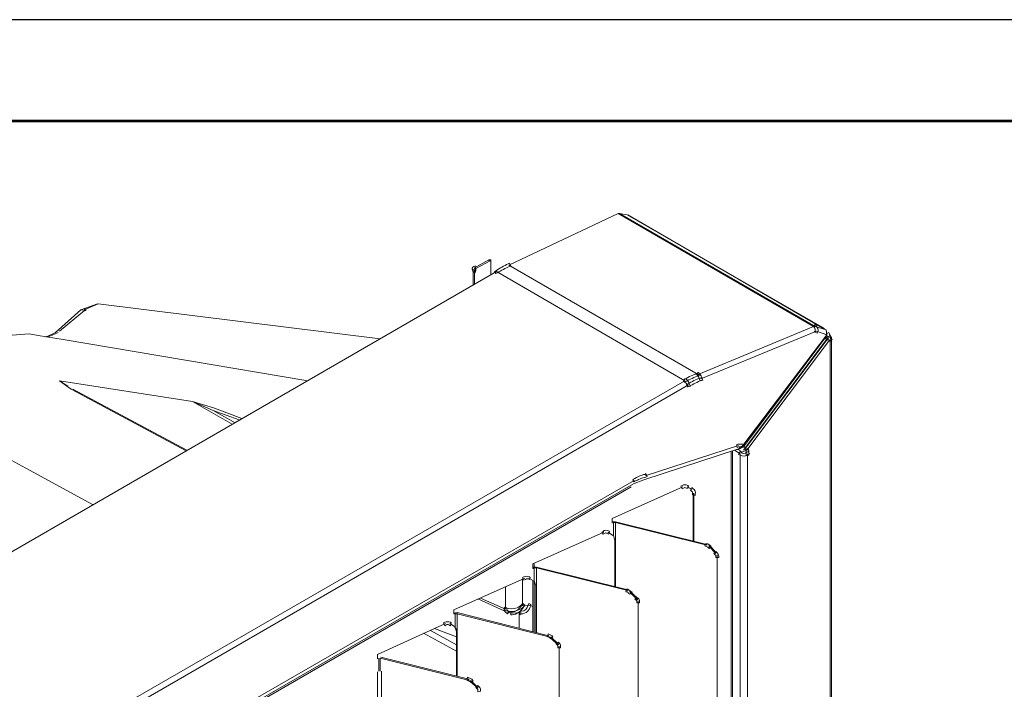
# Model space of a CAD drawing. Units: millimetres. Extents: x 2981 to 3191, y 1806 to 2104.
# Drawn here: x 3094 to 3142, y 2071 to 2104 of the extents above; entities that cross this region are included whole.
import ezdxf

# ---------------------------------------------------------------- set-up
doc = ezdxf.new("R2010")
doc.units = ezdxf.units.MM
doc.layers.add('Греерс', color=7, linetype='Continuous', lineweight=15)
doc.layers.add('Рамки', color=7, linetype='Continuous')

# ---------------------------------------------------------------- blocks, each defined once
blk = doc.blocks.new('Д3_общий')
at = {"layer": 'Греерс', "lineweight": 18}
for points in [[(16.025, 16.54), (22.756, 19.715)], [(34.779, 12.772), (22.756, 19.715)], [(23.306, 19.63), (22.841, 19.715)], [(22.841, 19.715), (34.863, 12.772)], [(35.456, 12.645), (23.306, 19.63)], [(35.456, 12.603), (23.349, 19.63)], [(13.908, 16.37), (14.797, 16.878)], [(13.908, 16.37), (13.908, 16.328), (13.993, 16.328), (13.993, 16.37), (13.908, 16.37)], [(13.993, 16.328), (14.924, 16.836)], [(14.797, 16.878), (14.797, 16.836), (14.924, 16.836), (14.924, 16.878), (14.797, 16.878)], [(14.924, 16.836), (14.924, 15.947)], [(16.025, 16.54), (27.667, 9.809)], [(-26.393, -7.929), (15.263, 16.159)], [(13.824, 16.286), (13.824, 15.312)], [(13.908, 16.243), (13.908, 16.201), (13.993, 16.201), (13.993, 16.243), (13.908, 16.243)], [(13.908, 16.201), (13.908, 15.354)], [(26.862, 9.428), (15.263, 16.159)], [(-9.29, 14.169), (-10.306, 13.788)], [(-10.01, 13.83), (-9.248, 14.169)], [(8.109, 12.01), (-9.248, 14.169)], [(-10.306, 13.788), (-11.873, 12.391)], [(-11.619, 12.476), (-10.095, 13.746)], [(-10.095, 13.746), (-10.179, 13.788), (-10.306, 13.788)], [(-10.095, 13.83), (-10.095, 13.746), (-10.01, 13.746), (-10.01, 13.83), (-10.095, 13.83)], [(27.667, 9.809), (34.779, 12.772)], [(34.863, 12.772), (35.541, 12.56)], [(-23.853, 9.639), (-18.434, 11.925), (-13.481, 12.306)], [(-13.481, 12.306), (-12.931, 12.222)], [(-11.407, 11.968), (-12.931, 12.222)], [(-12.338, 12.179), (-12.508, 12.137)], [(-12.465, 12.137), (-12.211, 12.179)], [(-11.873, 12.391), (-12.338, 12.179)], [(-12.211, 12.179), (-11.703, 12.391)], [(34.948, 12.476), (27.836, 9.555)], [(30.418, 5.448), (35.583, 12.264)], [(30.461, 5.364), (35.583, 12.222)], [(35.583, 12.264), (34.948, 12.476)], [(35.583, 12.222), (35.541, 12.56)], [(35.583, 12.264), (35.541, 12.56)], [(35.837, 12.137), (35.752, 12.306)], [(35.837, 12.137), (35.795, 11.968)], [(35.879, -39.51), (35.879, 12.137)], [(3.664, 9.428), (-11.407, 11.968)], [(35.625, 12.052), (30.461, 5.152)], [(30.588, 5.279), (35.668, 12.052)], [(35.752, 11.925), (30.672, 5.152)], [(35.795, -39.552), (35.795, 11.968)], [(-9.587, 1.808), (-13.693, 4.051), (-18.9, 6.888), (-23.853, 9.639)], [(-14.794, -14.618), (26.862, 9.428)], [(27.074, 9.174), (-14.582, -14.914)], [(-11.619, 9.428), (-10.899, 8.92)], [(-11.619, 9.428), (-11.111, 9.089)], [(-3.448, 8.158), (-11.619, 9.428)], [(-11.619, 9.428), (-3.448, 8.158)], [(-10.899, 8.92), (-3.829, 5.11)], [(-3.787, 5.152), (-10.814, 8.92)], [(-2.094, 7.734), (-3.448, 8.158)], [(-2.178, 7.607), (-3.448, 8.158)], [(-3.448, 8.158), (-0.993, 6.761)], [(-2.178, 7.607), (-0.57, 7.015)], [(-0.824, 6.845), (-2.178, 7.607)], [(-0.4, 7.099), (-2.094, 7.734)], [(24.322, 3.332), (30.037, 5.194)], [(24.407, 3.586), (30.164, 5.448)], [(29.699, -22.576), (29.699, 5.067)], [(29.783, -22.703), (29.783, 5.11)], [(30.249, 4.94), (29.91, 5.152)], [(30.122, 5.194), (30.418, 5.448)], [(30.249, 5.11), (30.122, 5.194)], [(30.164, 5.194), (30.461, 5.364)], [(30.334, 5.025), (30.249, 5.11)], [(30.249, -23.465), (30.249, 4.94)], [(30.672, 5.152), (30.334, 5.025)], [(30.461, 5.152), (30.588, 5.279)], [(30.715, 4.94), (30.715, -40.25)], [(-9.587, -16.142), (23.687, 3.078)], [(-9.544, -15.888), (23.73, 3.289)], [(23.687, 3.078), (24.322, 3.332)], [(23.56, 2.908), (-9.714, -16.311)], [(26.735, 2.908), (22.375, 0.961)], [(27.286, 2.739), (26.989, 2.908)], [(27.243, 2.781), (26.989, 2.908)], [(27.37, -0.436), (27.37, 2.485)], [(27.413, -0.436), (27.413, 2.485)], [(22.375, 0.961), (22.375, 0.665)], [(22.375, 0.749), (22.587, 0.749)], [(22.46, 0.707), (22.46, -0.097)], [(22.587, 0.749), (28.217, -0.648)], [(22.587, 0.707), (28.217, -0.69)], [(22.587, 0.707), (22.587, -3.23)], [(21.867, 0.114), (17.507, -1.833)], [(22.417, -0.097), (22.121, 0.114)], [(22.375, -0.055), (22.121, 0.114)], [(22.544, -0.394), (22.46, -0.097)], [(22.544, -3.23), (22.544, -0.394)], [(28.344, -0.69), (28.81, -1.156)], [(28.344, -0.775), (28.767, -1.198)], [(28.852, -1.283), (28.852, -20.206)], [(28.852, -1.367), (28.852, -20.29)], [(17.507, -1.833), (17.507, -2.045)], [(17.507, -1.833), (17.507, -2.129)], [(17.507, -2.045), (17.507, -2.087), (17.591, -2.087), (17.591, -2.045), (17.507, -2.045)], [(17.507, -2.045), (17.718, -2.045)], [(17.507, -2.087), (17.507, -2.129), (17.591, -2.129), (17.591, -2.087), (17.507, -2.087)], [(17.591, -1.833), (17.591, -2.045)], [(17.591, -2.087), (17.591, -2.891)], [(17.718, -2.045), (23.349, -3.442)], [(17.718, -2.087), (23.349, -3.484)], [(17.718, -2.087), (17.718, -6.066)], [(16.999, -2.722), (12.638, -4.669)], [(16.872, -2.764), (16.872, -4.415)], [(17.549, -2.891), (17.253, -2.722)], [(17.507, -2.891), (17.507, -6.024)], [(17.676, -3.188), (17.591, -2.891)], [(17.591, -2.934), (17.591, -6.024)], [(15.813, -4.627), (15.813, -3.23)], [(17.676, -6.066), (17.676, -3.188)], [(23.476, -3.526), (23.941, -3.95)], [(23.476, -3.569), (23.899, -4.034)], [(14.12, -3.992), (15.744, -4.727)], [(14.289, -3.95), (15.813, -4.627)], [(23.899, -3.95), (23.899, -4.034), (23.941, -4.034), (23.941, -3.95), (23.899, -3.95)], [(23.984, -4.119), (23.984, -23.042)], [(23.984, -4.161), (23.984, -23.084)], [(12.638, -4.669), (12.638, -4.923)], [(12.638, -4.881), (12.85, -4.839)], [(12.85, -4.839), (18.48, -6.278)], [(15.94, -4.839), (16.237, -4.881)], [(16.237, -4.881), (16.787, -4.839)], [(16.872, -4.415), (17.295, -4.373)], [(17.295, -4.373), (17.507, -4.458)], [(12.638, -4.881), (12.638, -4.923), (12.723, -4.923), (12.723, -4.881), (12.638, -4.881)], [(12.723, -5.728), (12.723, -4.923)], [(12.85, -4.923), (18.48, -6.32)], [(12.85, -8.776), (12.85, -4.923)], [(16.66, -5.812), (16.66, -4.881)], [(12.13, -5.516), (7.939, -7.421)], [(11.199, -5.939), (12.808, -6.828)], [(11.453, -5.812), (12.808, -6.32)], [(12.681, -5.685), (12.384, -5.516)], [(12.681, -5.685), (12.808, -5.897)], [(12.808, -6.024), (12.723, -5.728)], [(12.808, -8.733), (12.808, -6.024)], [(12.808, -7.209), (10.776, -6.109)], [(18.607, -6.32), (19.073, -6.786)], [(18.607, -6.405), (19.031, -6.828)], [(19.031, -6.786), (19.031, -6.828), (19.073, -6.828), (19.073, -6.786), (19.031, -6.786)], [(19.115, -6.913), (19.115, -25.836)], [(19.115, -6.998), (19.115, -25.921)], [(7.939, -7.421), (7.939, -7.675)], [(8.024, -7.633), (8.024, -8.437)], [(8.109, -7.633), (8.109, -8.437)], [(8.109, -7.633), (13.527, -8.987)], [(8.151, -7.59), (13.57, -8.945)], [(7.939, -8.479), (7.939, -27.995)], [(8.193, -27.953), (8.193, -8.437)], [(13.527, -8.945), (13.527, -8.987), (13.57, -8.987), (13.57, -8.945), (13.527, -8.945)], [(13.654, -9.03), (13.654, -9.072), (13.697, -9.072), (13.697, -9.03), (13.654, -9.03)], [(13.654, -9.072), (14.12, -9.495)], [(13.697, -9.03), (14.12, -9.453)]]:
    blk.add_lwpolyline(points, dxfattribs=at)
for points, knots in [([(22.756, 19.715), (22.756, 19.715), (22.756, 19.715), (22.756, 19.715), (22.756, 19.715), (22.841, 19.715), (22.841, 19.715), (22.841, 19.715), (22.756, 19.715), (22.756, 19.715)], [0, 0, 0, 0, 1, 1, 1, 2, 2, 2, 3, 3, 3, 3]), ([(13.993, 16.328), (13.993, 16.328), (13.993, 16.243), (13.993, 16.243), (13.993, 16.243), (13.993, 16.328), (13.993, 16.328)], [0, 0, 0, 0, 1, 1, 1, 2, 2, 2, 2]), ([(13.993, 16.243), (13.993, 16.243), (13.993, 16.328), (13.993, 16.328), (13.993, 16.328), (13.993, 16.243), (13.993, 16.243)], [0, 0, 0, 0, 1, 1, 1, 2, 2, 2, 2]), ([(34.779, 12.772), (34.779, 12.772), (34.779, 12.772), (34.779, 12.772), (34.779, 12.772), (34.863, 12.772), (34.863, 12.772), (34.863, 12.772), (34.779, 12.772), (34.779, 12.772)], [0, 0, 0, 0, 1, 1, 1, 2, 2, 2, 3, 3, 3, 3]), ([(-12.338, 12.179), (-12.338, 12.179), (-12.338, 12.179), (-12.338, 12.179), (-12.338, 12.179), (-12.211, 12.179), (-12.211, 12.179), (-12.211, 12.179), (-12.338, 12.179), (-12.338, 12.179)], [0, 0, 0, 0, 1, 1, 1, 2, 2, 2, 3, 3, 3, 3]), ([(35.583, 12.264), (35.583, 12.264), (35.583, 12.222), (35.583, 12.222), (35.583, 12.222), (35.583, 12.264), (35.583, 12.264)], [0, 0, 0, 0, 1, 1, 1, 2, 2, 2, 2]), ([(35.583, 12.264), (35.583, 12.264), (35.583, 12.222), (35.583, 12.222), (35.583, 12.222), (35.583, 12.264), (35.583, 12.264)], [0, 0, 0, 0, 1, 1, 1, 2, 2, 2, 2]), ([(30.037, 5.194), (30.037, 5.194), (30.037, 5.194), (30.037, 5.194), (30.037, 5.194), (30.164, 5.194), (30.164, 5.194), (30.164, 5.194), (30.037, 5.194), (30.037, 5.194)], [0, 0, 0, 0, 1, 1, 1, 2, 2, 2, 3, 3, 3, 3]), ([(27.37, 2.485), (27.37, 2.485), (27.37, 2.485), (27.37, 2.485), (27.37, 2.485), (27.413, 2.485), (27.413, 2.485), (27.413, 2.485), (27.37, 2.485), (27.37, 2.485)], [0, 0, 0, 0, 1, 1, 1, 2, 2, 2, 3, 3, 3, 3]), ([(22.46, 0.707), (22.46, 0.707), (22.46, 0.707), (22.46, 0.707), (22.46, 0.707), (22.587, 0.707), (22.587, 0.707), (22.587, 0.707), (22.46, 0.707), (22.46, 0.707)], [0, 0, 0, 0, 1, 1, 1, 2, 2, 2, 3, 3, 3, 3]), ([(22.587, 0.749), (22.587, 0.749), (22.587, 0.707), (22.587, 0.707), (22.587, 0.707), (22.587, 0.749), (22.587, 0.749)], [0, 0, 0, 0, 1, 1, 1, 2, 2, 2, 2]), ([(28.217, -0.648), (28.217, -0.648), (28.217, -0.69), (28.217, -0.69), (28.217, -0.69), (28.217, -0.648), (28.217, -0.648)], [0, 0, 0, 0, 1, 1, 1, 2, 2, 2, 2]), ([(28.344, -0.69), (28.344, -0.69), (28.344, -0.775), (28.344, -0.775), (28.344, -0.775), (28.344, -0.69), (28.344, -0.69)], [0, 0, 0, 0, 1, 1, 1, 2, 2, 2, 2]), ([(28.852, -1.283), (28.852, -1.283), (28.852, -1.367), (28.852, -1.367), (28.852, -1.367), (28.852, -1.283), (28.852, -1.283)], [0, 0, 0, 0, 1, 1, 1, 2, 2, 2, 2]), ([(17.591, -2.087), (17.591, -2.087), (17.591, -2.087), (17.591, -2.087), (17.591, -2.087), (17.718, -2.087), (17.718, -2.087), (17.718, -2.087), (17.591, -2.087), (17.591, -2.087)], [0, 0, 0, 0, 1, 1, 1, 2, 2, 2, 3, 3, 3, 3]), ([(17.718, -2.045), (17.718, -2.045), (17.718, -2.087), (17.718, -2.087), (17.718, -2.087), (17.718, -2.045), (17.718, -2.045)], [0, 0, 0, 0, 1, 1, 1, 2, 2, 2, 2]), ([(23.349, -3.442), (23.349, -3.442), (23.349, -3.484), (23.349, -3.484), (23.349, -3.484), (23.349, -3.442), (23.349, -3.442)], [0, 0, 0, 0, 1, 1, 1, 2, 2, 2, 2]), ([(23.476, -3.526), (23.476, -3.526), (23.476, -3.569), (23.476, -3.569), (23.476, -3.569), (23.476, -3.526), (23.476, -3.526)], [0, 0, 0, 0, 1, 1, 1, 2, 2, 2, 2]), ([(23.984, -4.119), (23.984, -4.119), (23.984, -4.161), (23.984, -4.161), (23.984, -4.161), (23.984, -4.119), (23.984, -4.119)], [0, 0, 0, 0, 1, 1, 1, 2, 2, 2, 2]), ([(12.85, -4.839), (12.85, -4.839), (12.85, -4.923), (12.85, -4.923), (12.85, -4.923), (12.85, -4.839), (12.85, -4.839)], [0, 0, 0, 0, 1, 1, 1, 2, 2, 2, 2]), ([(12.638, -4.923), (12.638, -4.923), (12.638, -4.923), (12.638, -4.923), (12.638, -4.923), (12.723, -4.923), (12.723, -4.923), (12.723, -4.923), (12.638, -4.923), (12.638, -4.923)], [0, 0, 0, 0, 1, 1, 1, 2, 2, 2, 3, 3, 3, 3]), ([(12.723, -4.923), (12.723, -4.923), (12.723, -4.923), (12.723, -4.923), (12.723, -4.923), (12.85, -4.923), (12.85, -4.923), (12.85, -4.923), (12.723, -4.923), (12.723, -4.923)], [0, 0, 0, 0, 1, 1, 1, 2, 2, 2, 3, 3, 3, 3]), ([(18.48, -6.278), (18.48, -6.278), (18.48, -6.32), (18.48, -6.32), (18.48, -6.32), (18.48, -6.278), (18.48, -6.278)], [0, 0, 0, 0, 1, 1, 1, 2, 2, 2, 2]), ([(18.607, -6.32), (18.607, -6.32), (18.607, -6.405), (18.607, -6.405), (18.607, -6.405), (18.607, -6.32), (18.607, -6.32)], [0, 0, 0, 0, 1, 1, 1, 2, 2, 2, 2]), ([(19.115, -6.913), (19.115, -6.913), (19.115, -6.998), (19.115, -6.998), (19.115, -6.998), (19.115, -6.913), (19.115, -6.913)], [0, 0, 0, 0, 1, 1, 1, 2, 2, 2, 2]), ([(14.12, -9.453), (14.12, -9.453), (14.12, -9.495), (14.12, -9.495), (14.12, -9.495), (14.12, -9.453), (14.12, -9.453)], [0, 0, 0, 0, 1, 1, 1, 2, 2, 2, 2])]:
    blk.add_open_spline(points, degree=3, knots=knots, dxfattribs=at)
at = {"layer": 'Греерс', "lineweight": 0}
for points, knots in [([(13.908, 16.286), (13.908, 16.286), (13.908, 16.286), (13.908, 16.286), (13.908, 16.286), (13.993, 16.243), (13.993, 16.243), (13.993, 16.243), (13.951, 16.074), (13.951, 16.074), (13.951, 16.074), (13.866, 16.116), (13.866, 16.116), (13.824, 16.116), (13.781, 16.201), (13.781, 16.243), (13.739, 16.286), (13.781, 16.413), (13.866, 16.455), (13.866, 16.455), (13.951, 16.497), (13.951, 16.497), (13.951, 16.497), (13.993, 16.328), (13.993, 16.328), (13.993, 16.328), (13.908, 16.286), (13.908, 16.286)], [0, 0, 0, 0, 1, 1, 1, 2, 2, 2, 3, 3, 3, 4, 4, 4, 5, 5, 5, 6, 6, 6, 7, 7, 7, 8, 8, 8, 9, 9, 9, 9]), ([(16.067, 16.455), (15.813, 16.37), (15.559, 16.201), (15.305, 16.074), (15.305, 16.074), (15.221, 16.032), (15.221, 16.032), (15.221, 16.032), (15.136, 16.159), (15.136, 16.159), (15.136, 16.159), (15.221, 16.201), (15.221, 16.201), (15.475, 16.37), (15.729, 16.497), (15.983, 16.624), (15.983, 16.624), (16.067, 16.667), (16.067, 16.667), (16.067, 16.667), (16.152, 16.497), (16.152, 16.497), (16.152, 16.497), (16.067, 16.455), (16.067, 16.455)], [0, 0, 0, 0, 1, 1, 1, 2, 2, 2, 3, 3, 3, 4, 4, 4, 5, 5, 5, 6, 6, 6, 7, 7, 7, 8, 8, 8, 8]), ([(34.863, 12.476), (34.906, 12.603), (34.863, 12.645), (34.821, 12.73), (34.821, 12.73), (34.736, 12.772), (34.736, 12.772), (34.736, 12.772), (34.863, 12.899), (34.863, 12.899), (34.863, 12.899), (34.906, 12.857), (34.906, 12.857), (35.033, 12.73), (35.075, 12.56), (35.033, 12.433), (35.033, 12.433), (34.99, 12.349), (34.99, 12.349), (34.99, 12.349), (34.821, 12.433), (34.821, 12.433), (34.821, 12.433), (34.863, 12.476), (34.863, 12.476)], [0, 0, 0, 0, 1, 1, 1, 2, 2, 2, 3, 3, 3, 4, 4, 4, 5, 5, 5, 6, 6, 6, 7, 7, 7, 8, 8, 8, 8]), ([(35.541, 12.095), (35.583, 12.137), (35.583, 12.179), (35.583, 12.264), (35.583, 12.264), (35.541, 12.306), (35.541, 12.306), (35.541, 12.306), (35.71, 12.391), (35.71, 12.391), (35.71, 12.391), (35.752, 12.306), (35.752, 12.306), (35.752, 12.222), (35.752, 12.095), (35.668, 12.01), (35.668, 12.01), (35.625, 11.925), (35.625, 11.925), (35.625, 11.925), (35.498, 12.052), (35.498, 12.052), (35.498, 12.052), (35.541, 12.095), (35.541, 12.095)], [0, 0, 0, 0, 1, 1, 1, 2, 2, 2, 3, 3, 3, 4, 4, 4, 5, 5, 5, 6, 6, 6, 7, 7, 7, 8, 8, 8, 8]), ([(35.583, 12.264), (35.583, 12.264), (35.583, 12.222), (35.583, 12.222), (35.583, 12.222), (35.583, 12.264), (35.583, 12.264)], [0, 0, 0, 0, 1, 1, 1, 2, 2, 2, 2]), ([(35.583, 12.264), (35.583, 12.264), (35.583, 12.222), (35.583, 12.222), (35.583, 12.222), (35.583, 12.264), (35.583, 12.264)], [0, 0, 0, 0, 1, 1, 1, 2, 2, 2, 2]), ([(35.71, 11.925), (35.71, 11.968), (35.668, 11.968), (35.668, 12.01), (35.668, 12.01), (35.583, 12.01), (35.583, 12.01), (35.583, 12.01), (35.625, 12.179), (35.625, 12.179), (35.625, 12.179), (35.71, 12.137), (35.71, 12.137), (35.752, 12.137), (35.837, 12.095), (35.879, 12.01), (35.879, 12.01), (35.922, 11.968), (35.922, 11.968), (35.922, 11.968), (35.752, 11.841), (35.752, 11.841), (35.752, 11.841), (35.71, 11.925), (35.71, 11.925)], [0, 0, 0, 0, 1, 1, 1, 2, 2, 2, 3, 3, 3, 4, 4, 4, 5, 5, 5, 6, 6, 6, 7, 7, 7, 8, 8, 8, 8]), ([(27.709, 9.766), (27.455, 9.639), (27.159, 9.512), (26.905, 9.385), (26.905, 9.385), (26.862, 9.343), (26.862, 9.343), (26.862, 9.343), (26.778, 9.47), (26.778, 9.47), (26.778, 9.47), (26.82, 9.512), (26.82, 9.512), (27.116, 9.682), (27.37, 9.809), (27.624, 9.893), (27.624, 9.893), (27.709, 9.936), (27.709, 9.936), (27.709, 9.936), (27.794, 9.766), (27.794, 9.766), (27.794, 9.766), (27.709, 9.766), (27.709, 9.766)], [0, 0, 0, 0, 1, 1, 1, 2, 2, 2, 3, 3, 3, 4, 4, 4, 5, 5, 5, 6, 6, 6, 7, 7, 7, 8, 8, 8, 8]), ([(27.751, 9.512), (27.751, 9.639), (27.709, 9.682), (27.624, 9.766), (27.624, 9.766), (27.54, 9.809), (27.54, 9.809), (27.54, 9.809), (27.667, 9.936), (27.667, 9.936), (27.667, 9.936), (27.709, 9.893), (27.709, 9.893), (27.836, 9.809), (27.921, 9.682), (27.921, 9.555), (27.921, 9.555), (27.963, 9.47), (27.963, 9.47), (27.963, 9.47), (27.794, 9.428), (27.794, 9.428), (27.794, 9.428), (27.751, 9.512), (27.751, 9.512)], [0, 0, 0, 0, 1, 1, 1, 2, 2, 2, 3, 3, 3, 4, 4, 4, 5, 5, 5, 6, 6, 6, 7, 7, 7, 8, 8, 8, 8]), ([(26.989, 9.131), (26.989, 9.258), (26.905, 9.301), (26.82, 9.385), (26.82, 9.385), (26.778, 9.428), (26.778, 9.428), (26.778, 9.428), (26.862, 9.555), (26.862, 9.555), (26.862, 9.555), (26.947, 9.512), (26.947, 9.512), (27.032, 9.428), (27.116, 9.301), (27.159, 9.174), (27.159, 9.174), (27.201, 9.089), (27.201, 9.089), (27.201, 9.089), (27.032, 9.047), (27.032, 9.047), (27.032, 9.047), (26.989, 9.131), (26.989, 9.131)], [0, 0, 0, 0, 1, 1, 1, 2, 2, 2, 3, 3, 3, 4, 4, 4, 5, 5, 5, 6, 6, 6, 7, 7, 7, 8, 8, 8, 8]), ([(27.878, 9.47), (27.624, 9.343), (27.37, 9.216), (27.116, 9.089), (27.116, 9.089), (27.032, 9.047), (27.032, 9.047), (27.032, 9.047), (26.947, 9.174), (26.947, 9.174), (26.947, 9.174), (27.032, 9.216), (27.032, 9.216), (27.286, 9.385), (27.54, 9.512), (27.794, 9.597), (27.794, 9.597), (27.878, 9.639), (27.878, 9.639), (27.878, 9.639), (27.963, 9.47), (27.963, 9.47), (27.963, 9.47), (27.878, 9.47), (27.878, 9.47)], [0, 0, 0, 0, 1, 1, 1, 2, 2, 2, 3, 3, 3, 4, 4, 4, 5, 5, 5, 6, 6, 6, 7, 7, 7, 8, 8, 8, 8]), ([(30.418, 5.364), (30.376, 5.364), (30.334, 5.364), (30.334, 5.364), (30.249, 5.364), (30.207, 5.364), (30.164, 5.364), (30.164, 5.364), (30.08, 5.321), (30.08, 5.321), (30.08, 5.321), (30.037, 5.491), (30.037, 5.491), (30.037, 5.491), (30.122, 5.533), (30.122, 5.533), (30.207, 5.533), (30.291, 5.533), (30.334, 5.533), (30.376, 5.533), (30.418, 5.533), (30.461, 5.491), (30.461, 5.491), (30.545, 5.491), (30.545, 5.491), (30.545, 5.491), (30.503, 5.321), (30.503, 5.321), (30.503, 5.321), (30.418, 5.364), (30.418, 5.364)], [0, 0, 0, 0, 1, 1, 1, 2, 2, 2, 3, 3, 3, 4, 4, 4, 5, 5, 5, 6, 6, 6, 7, 7, 7, 8, 8, 8, 9, 9, 9, 10, 10, 10, 10]), ([(30.291, 5.025), (30.418, 4.94), (30.545, 4.94), (30.672, 5.025), (30.672, 5.025), (30.757, 5.067), (30.757, 5.067), (30.757, 5.067), (30.842, 4.94), (30.842, 4.94), (30.842, 4.94), (30.757, 4.898), (30.757, 4.898), (30.63, 4.771), (30.418, 4.771), (30.249, 4.856), (30.249, 4.856), (30.164, 4.898), (30.164, 4.898), (30.164, 4.898), (30.249, 5.067), (30.249, 5.067), (30.249, 5.067), (30.291, 5.025), (30.291, 5.025)], [0, 0, 0, 0, 1, 1, 1, 2, 2, 2, 3, 3, 3, 4, 4, 4, 5, 5, 5, 6, 6, 6, 7, 7, 7, 8, 8, 8, 8]), ([(30.63, 4.94), (30.63, 5.025), (30.63, 5.067), (30.63, 5.152), (30.63, 5.152), (30.588, 5.194), (30.588, 5.194), (30.588, 5.194), (30.757, 5.279), (30.757, 5.279), (30.757, 5.279), (30.757, 5.194), (30.757, 5.194), (30.799, 5.11), (30.799, 5.025), (30.799, 4.94), (30.799, 4.94), (30.799, 4.856), (30.799, 4.856), (30.799, 4.856), (30.63, 4.856), (30.63, 4.856), (30.63, 4.856), (30.63, 4.94), (30.63, 4.94)], [0, 0, 0, 0, 1, 1, 1, 2, 2, 2, 3, 3, 3, 4, 4, 4, 5, 5, 5, 6, 6, 6, 7, 7, 7, 8, 8, 8, 8]), ([(24.449, 3.501), (24.195, 3.459), (23.984, 3.332), (23.772, 3.247), (23.772, 3.247), (23.73, 3.205), (23.73, 3.205), (23.73, 3.205), (23.645, 3.332), (23.645, 3.332), (23.645, 3.332), (23.687, 3.374), (23.687, 3.374), (23.941, 3.501), (24.153, 3.628), (24.407, 3.67), (24.407, 3.67), (24.449, 3.713), (24.449, 3.713), (24.449, 3.713), (24.534, 3.543), (24.534, 3.543), (24.534, 3.543), (24.449, 3.501), (24.449, 3.501)], [0, 0, 0, 0, 1, 1, 1, 2, 2, 2, 3, 3, 3, 4, 4, 4, 5, 5, 5, 6, 6, 6, 7, 7, 7, 8, 8, 8, 8]), ([(26.947, 2.824), (26.862, 2.866), (26.82, 2.866), (26.778, 2.824), (26.778, 2.824), (26.693, 2.781), (26.693, 2.781), (26.693, 2.781), (26.608, 2.951), (26.608, 2.951), (26.608, 2.951), (26.693, 2.993), (26.693, 2.993), (26.778, 3.035), (26.905, 3.035), (27.032, 2.993), (27.032, 2.993), (27.074, 2.951), (27.074, 2.951), (27.074, 2.951), (27.032, 2.824), (27.032, 2.824), (27.032, 2.824), (26.947, 2.824), (26.947, 2.824)], [0, 0, 0, 0, 1, 1, 1, 2, 2, 2, 3, 3, 3, 4, 4, 4, 5, 5, 5, 6, 6, 6, 7, 7, 7, 8, 8, 8, 8]), ([(27.328, 2.485), (27.328, 2.57), (27.328, 2.612), (27.243, 2.654), (27.243, 2.654), (27.201, 2.697), (27.201, 2.697), (27.201, 2.697), (27.286, 2.866), (27.286, 2.866), (27.286, 2.866), (27.37, 2.781), (27.37, 2.781), (27.455, 2.739), (27.54, 2.57), (27.497, 2.443), (27.497, 2.443), (27.497, 2.358), (27.497, 2.358), (27.497, 2.358), (27.328, 2.4), (27.328, 2.4), (27.328, 2.4), (27.328, 2.485), (27.328, 2.485)], [0, 0, 0, 0, 1, 1, 1, 2, 2, 2, 3, 3, 3, 4, 4, 4, 5, 5, 5, 6, 6, 6, 7, 7, 7, 8, 8, 8, 8]), ([(22.079, 0.03), (22.036, 0.072), (21.952, 0.072), (21.909, 0.03), (21.909, 0.03), (21.825, -0.013), (21.825, -0.013), (21.825, -0.013), (21.74, 0.114), (21.74, 0.114), (21.74, 0.114), (21.825, 0.157), (21.825, 0.157), (21.909, 0.241), (22.036, 0.241), (22.163, 0.199), (22.163, 0.199), (22.248, 0.157), (22.248, 0.157), (22.248, 0.157), (22.163, -0.013), (22.163, -0.013), (22.163, -0.013), (22.079, 0.03), (22.079, 0.03)], [0, 0, 0, 0, 1, 1, 1, 2, 2, 2, 3, 3, 3, 4, 4, 4, 5, 5, 5, 6, 6, 6, 7, 7, 7, 8, 8, 8, 8]), ([(28.259, -0.817), (28.259, -0.817), (28.217, -0.775), (28.175, -0.775), (28.175, -0.775), (28.09, -0.732), (28.09, -0.732), (28.09, -0.732), (28.132, -0.605), (28.132, -0.605), (28.132, -0.605), (28.217, -0.605), (28.217, -0.605), (28.302, -0.605), (28.344, -0.648), (28.386, -0.69), (28.386, -0.69), (28.471, -0.775), (28.471, -0.775), (28.471, -0.775), (28.344, -0.902), (28.344, -0.902), (28.344, -0.902), (28.259, -0.817), (28.259, -0.817)], [0, 0, 0, 0, 1, 1, 1, 2, 2, 2, 3, 3, 3, 4, 4, 4, 5, 5, 5, 6, 6, 6, 7, 7, 7, 8, 8, 8, 8]), ([(28.767, -1.367), (28.767, -1.325), (28.767, -1.283), (28.725, -1.283), (28.725, -1.283), (28.64, -1.198), (28.64, -1.198), (28.64, -1.198), (28.767, -1.071), (28.767, -1.071), (28.767, -1.071), (28.852, -1.156), (28.852, -1.156), (28.894, -1.198), (28.937, -1.283), (28.937, -1.367), (28.937, -1.367), (28.937, -1.452), (28.937, -1.452), (28.937, -1.452), (28.767, -1.452), (28.767, -1.452), (28.767, -1.452), (28.767, -1.367), (28.767, -1.367)], [0, 0, 0, 0, 1, 1, 1, 2, 2, 2, 3, 3, 3, 4, 4, 4, 5, 5, 5, 6, 6, 6, 7, 7, 7, 8, 8, 8, 8]), ([(17.21, -2.764), (17.126, -2.764), (17.083, -2.764), (17.041, -2.807), (17.041, -2.807), (16.956, -2.849), (16.956, -2.849), (16.956, -2.849), (16.872, -2.68), (16.872, -2.68), (16.872, -2.68), (16.956, -2.637), (16.956, -2.637), (17.041, -2.595), (17.168, -2.595), (17.295, -2.637), (17.295, -2.637), (17.337, -2.68), (17.337, -2.68), (17.337, -2.68), (17.295, -2.807), (17.295, -2.807), (17.295, -2.807), (17.21, -2.764), (17.21, -2.764)], [0, 0, 0, 0, 1, 1, 1, 2, 2, 2, 3, 3, 3, 4, 4, 4, 5, 5, 5, 6, 6, 6, 7, 7, 7, 8, 8, 8, 8]), ([(23.391, -3.653), (23.391, -3.611), (23.349, -3.611), (23.306, -3.569), (23.306, -3.569), (23.222, -3.569), (23.222, -3.569), (23.222, -3.569), (23.264, -3.399), (23.264, -3.399), (23.264, -3.399), (23.349, -3.399), (23.349, -3.399), (23.391, -3.442), (23.476, -3.484), (23.518, -3.526), (23.518, -3.526), (23.603, -3.569), (23.603, -3.569), (23.603, -3.569), (23.476, -3.696), (23.476, -3.696), (23.476, -3.696), (23.391, -3.653), (23.391, -3.653)], [0, 0, 0, 0, 1, 1, 1, 2, 2, 2, 3, 3, 3, 4, 4, 4, 5, 5, 5, 6, 6, 6, 7, 7, 7, 8, 8, 8, 8]), ([(23.899, -4.161), (23.899, -4.119), (23.899, -4.119), (23.857, -4.077), (23.857, -4.077), (23.772, -4.034), (23.772, -4.034), (23.772, -4.034), (23.899, -3.907), (23.899, -3.907), (23.899, -3.907), (23.984, -3.95), (23.984, -3.95), (24.026, -3.992), (24.068, -4.077), (24.068, -4.161), (24.068, -4.161), (24.068, -4.246), (24.068, -4.246), (24.068, -4.246), (23.899, -4.246), (23.899, -4.246), (23.899, -4.246), (23.899, -4.161), (23.899, -4.161)], [0, 0, 0, 0, 1, 1, 1, 2, 2, 2, 3, 3, 3, 4, 4, 4, 5, 5, 5, 6, 6, 6, 7, 7, 7, 8, 8, 8, 8]), ([(15.856, -4.542), (16.025, -4.627), (16.279, -4.627), (16.533, -4.542), (16.66, -4.5), (16.745, -4.415), (16.829, -4.331), (16.829, -4.331), (16.914, -4.288), (16.914, -4.288), (16.914, -4.288), (16.999, -4.415), (16.999, -4.415), (16.999, -4.415), (16.956, -4.458), (16.956, -4.458), (16.872, -4.542), (16.745, -4.627), (16.618, -4.669), (16.321, -4.796), (15.983, -4.796), (15.771, -4.712), (15.771, -4.712), (15.729, -4.669), (15.729, -4.669), (15.729, -4.669), (15.771, -4.5), (15.771, -4.5), (15.771, -4.5), (15.856, -4.542), (15.856, -4.542)], [0, 0, 0, 0, 1, 1, 1, 2, 2, 2, 3, 3, 3, 4, 4, 4, 5, 5, 5, 6, 6, 6, 7, 7, 7, 8, 8, 8, 9, 9, 9, 10, 10, 10, 10]), ([(15.898, -4.627), (15.898, -4.669), (15.94, -4.712), (15.983, -4.754), (15.983, -4.754), (16.025, -4.796), (16.025, -4.796), (16.025, -4.796), (15.94, -4.923), (15.94, -4.923), (15.94, -4.923), (15.898, -4.881), (15.898, -4.881), (15.813, -4.839), (15.729, -4.712), (15.729, -4.627), (15.729, -4.627), (15.729, -4.542), (15.729, -4.542), (15.729, -4.542), (15.898, -4.542), (15.898, -4.542), (15.898, -4.542), (15.898, -4.627), (15.898, -4.627)], [0, 0, 0, 0, 1, 1, 1, 2, 2, 2, 3, 3, 3, 4, 4, 4, 5, 5, 5, 6, 6, 6, 7, 7, 7, 8, 8, 8, 8]), ([(16.237, -4.796), (16.448, -4.796), (16.66, -4.627), (16.829, -4.373), (16.829, -4.373), (16.872, -4.288), (16.872, -4.288), (16.872, -4.288), (16.999, -4.373), (16.999, -4.373), (16.999, -4.373), (16.956, -4.458), (16.956, -4.458), (16.787, -4.754), (16.491, -4.966), (16.237, -4.966), (16.237, -4.966), (16.152, -4.966), (16.152, -4.966), (16.152, -4.966), (16.152, -4.796), (16.152, -4.796), (16.152, -4.796), (16.237, -4.796), (16.237, -4.796)], [0, 0, 0, 0, 1, 1, 1, 2, 2, 2, 3, 3, 3, 4, 4, 4, 5, 5, 5, 6, 6, 6, 7, 7, 7, 8, 8, 8, 8]), ([(16.787, -4.754), (16.999, -4.754), (17.168, -4.585), (17.21, -4.373), (17.21, -4.373), (17.253, -4.288), (17.253, -4.288), (17.253, -4.288), (17.38, -4.331), (17.38, -4.331), (17.38, -4.331), (17.38, -4.415), (17.38, -4.415), (17.295, -4.669), (17.083, -4.923), (16.787, -4.923), (16.787, -4.923), (16.702, -4.966), (16.702, -4.966), (16.702, -4.966), (16.702, -4.796), (16.702, -4.796), (16.702, -4.796), (16.787, -4.754), (16.787, -4.754)], [0, 0, 0, 0, 1, 1, 1, 2, 2, 2, 3, 3, 3, 4, 4, 4, 5, 5, 5, 6, 6, 6, 7, 7, 7, 8, 8, 8, 8]), ([(12.342, -5.601), (12.257, -5.558), (12.215, -5.558), (12.173, -5.601), (12.173, -5.601), (12.088, -5.643), (12.088, -5.643), (12.088, -5.643), (12.003, -5.474), (12.003, -5.474), (12.003, -5.474), (12.088, -5.431), (12.088, -5.431), (12.173, -5.389), (12.3, -5.389), (12.427, -5.431), (12.427, -5.431), (12.469, -5.474), (12.469, -5.474), (12.469, -5.474), (12.427, -5.643), (12.427, -5.643), (12.427, -5.643), (12.342, -5.601), (12.342, -5.601)], [0, 0, 0, 0, 1, 1, 1, 2, 2, 2, 3, 3, 3, 4, 4, 4, 5, 5, 5, 6, 6, 6, 7, 7, 7, 8, 8, 8, 8]), ([(18.565, -6.405), (18.523, -6.363), (18.523, -6.363), (18.48, -6.32), (18.48, -6.32), (18.396, -6.32), (18.396, -6.32), (18.396, -6.32), (18.438, -6.151), (18.438, -6.151), (18.438, -6.151), (18.523, -6.193), (18.523, -6.193), (18.565, -6.193), (18.65, -6.236), (18.692, -6.278), (18.692, -6.278), (18.734, -6.32), (18.734, -6.32), (18.734, -6.32), (18.607, -6.447), (18.607, -6.447), (18.607, -6.447), (18.565, -6.405), (18.565, -6.405)], [0, 0, 0, 0, 1, 1, 1, 2, 2, 2, 3, 3, 3, 4, 4, 4, 5, 5, 5, 6, 6, 6, 7, 7, 7, 8, 8, 8, 8]), ([(19.031, -6.913), (19.031, -6.871), (19.031, -6.871), (18.988, -6.828), (18.988, -6.828), (18.946, -6.786), (18.946, -6.786), (18.946, -6.786), (19.073, -6.659), (19.073, -6.659), (19.073, -6.659), (19.115, -6.701), (19.115, -6.701), (19.158, -6.744), (19.2, -6.828), (19.2, -6.913), (19.2, -6.913), (19.2, -6.998), (19.2, -6.998), (19.2, -6.998), (19.031, -6.998), (19.031, -6.998), (19.031, -6.998), (19.031, -6.913), (19.031, -6.913)], [0, 0, 0, 0, 1, 1, 1, 2, 2, 2, 3, 3, 3, 4, 4, 4, 5, 5, 5, 6, 6, 6, 7, 7, 7, 8, 8, 8, 8]), ([(13.612, -9.072), (13.612, -9.03), (13.57, -9.03), (13.527, -9.03), (13.527, -9.03), (13.443, -8.987), (13.443, -8.987), (13.443, -8.987), (13.485, -8.818), (13.485, -8.818), (13.485, -8.818), (13.57, -8.86), (13.57, -8.86), (13.654, -8.86), (13.697, -8.903), (13.739, -8.945), (13.739, -8.945), (13.824, -9.03), (13.824, -9.03), (13.824, -9.03), (13.697, -9.114), (13.697, -9.114), (13.697, -9.114), (13.612, -9.072), (13.612, -9.072)], [0, 0, 0, 0, 1, 1, 1, 2, 2, 2, 3, 3, 3, 4, 4, 4, 5, 5, 5, 6, 6, 6, 7, 7, 7, 8, 8, 8, 8]), ([(14.12, -9.622), (14.12, -9.58), (14.12, -9.538), (14.078, -9.538), (14.078, -9.538), (13.993, -9.453), (13.993, -9.453), (13.993, -9.453), (14.12, -9.326), (14.12, -9.326), (14.12, -9.326), (14.205, -9.411), (14.205, -9.411), (14.247, -9.453), (14.289, -9.538), (14.289, -9.58), (14.289, -9.58), (14.289, -9.665), (14.289, -9.665), (14.289, -9.665), (14.12, -9.707), (14.12, -9.707), (14.12, -9.707), (14.12, -9.622), (14.12, -9.622)], [0, 0, 0, 0, 1, 1, 1, 2, 2, 2, 3, 3, 3, 4, 4, 4, 5, 5, 5, 6, 6, 6, 7, 7, 7, 8, 8, 8, 8])]:
    blk.add_open_spline(points, degree=3, knots=knots, dxfattribs=at)

msp = doc.modelspace()

# ---------------------------------------------------------------- linework, layer by layer
at = {"layer": 'Defpoints'}
msp.add_lwpolyline([(2980.702, 1806.955), (3190.702, 1806.955), (3190.702, 2103.955), (2980.702, 2103.955)], close=True, dxfattribs=at)
at = {"layer": 'Рамки', "lineweight": 53}
msp.add_lwpolyline([(3000.702, 1811.955), (3185.702, 1811.955), (3185.702, 2098.955), (3000.702, 2098.955)], close=True, dxfattribs=at)

# ---------------------------------------------------------------- block references
at = {"layer": 'Греерс', "xscale": 0.8, "yscale": 0.8, "zscale": 0.8}
msp.add_blockref('Д3_общий', (3105.026, 2078.637), dxfattribs=at)

doc.saveas('drawing.dxf')
